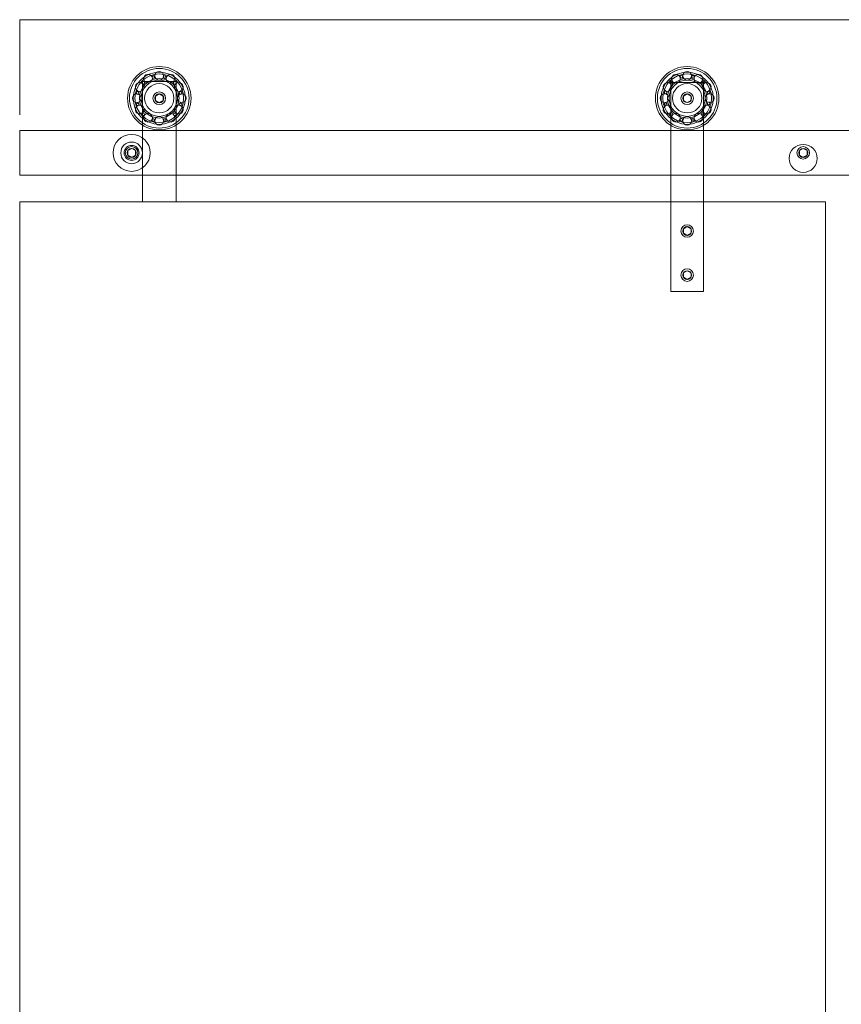
# Model space of a CAD drawing. Units: inches. Extents: x 3 to 114, y -94 to -4.
# Drawn here: x 3 to 40, y -50 to -6 of the extents above; entities that cross this region are included whole.
import ezdxf

# ---------------------------------------------------------------- set-up
doc = ezdxf.new("R2010")
doc.units = ezdxf.units.IN
doc.header["$MEASUREMENT"] = 0
doc.layers.add('Layer 1', color=7, linetype='Continuous')

# ---------------------------------------------------------------- blocks, each defined once
blk = doc.blocks.new('block 24')
at = {"layer": 'Layer 1', "lineweight": 0}
for points in [[(8.992, -8.192), (8.938, -8.098), (8.818, -8.066), (8.724, -8.12), (8.63, -8.174), (8.598, -8.294), (8.652, -8.388), (8.706, -8.481), (8.826, -8.514), (8.92, -8.46), (9.013, -8.405), (9.046, -8.285), (8.992, -8.192)], [(9.521, -8.155), (9.521, -8.047), (9.433, -7.959), (9.325, -7.959), (9.217, -7.959), (9.128, -8.047), (9.128, -8.155), (9.128, -8.263), (9.217, -8.351), (9.325, -8.351), (9.433, -8.351), (9.521, -8.263), (9.521, -8.155)], [(9.998, -8.388), (10.052, -8.294), (10.019, -8.174), (9.926, -8.12), (9.832, -8.066), (9.712, -8.098), (9.657, -8.191), (9.604, -8.285), (9.636, -8.405), (9.729, -8.46), (9.824, -8.513), (9.944, -8.481), (9.998, -8.388)], [(8.552, -8.488), (8.458, -8.434), (8.338, -8.467), (8.284, -8.56), (8.23, -8.654), (8.262, -8.773), (8.356, -8.828), (8.449, -8.882), (8.57, -8.85), (8.624, -8.756), (8.678, -8.663), (8.646, -8.542), (8.552, -8.488)], [(10.294, -8.828), (10.388, -8.773), (10.42, -8.653), (10.366, -8.56), (10.312, -8.466), (10.192, -8.433), (10.098, -8.488), (10.004, -8.542), (9.972, -8.662), (10.026, -8.756), (10.08, -8.85), (10.2, -8.882), (10.294, -8.828)], [(8.319, -8.965), (8.211, -8.965), (8.123, -9.053), (8.123, -9.161), (8.123, -9.269), (8.211, -9.357), (8.319, -9.357), (8.427, -9.357), (8.515, -9.269), (8.515, -9.161), (8.515, -9.053), (8.427, -8.965), (8.319, -8.965)], [(10.331, -9.357), (10.439, -9.357), (10.527, -9.269), (10.527, -9.161), (10.527, -9.052), (10.439, -8.965), (10.331, -8.964), (10.223, -8.964), (10.134, -9.052), (10.134, -9.161), (10.134, -9.269), (10.222, -9.357), (10.331, -9.357)], [(8.356, -9.494), (8.262, -9.548), (8.23, -9.668), (8.284, -9.762), (8.339, -9.855), (8.458, -9.888), (8.552, -9.834), (8.646, -9.779), (8.678, -9.659), (8.624, -9.566), (8.57, -9.472), (8.449, -9.44), (8.356, -9.494)], [(10.098, -9.834), (10.192, -9.888), (10.312, -9.855), (10.366, -9.762), (10.42, -9.668), (10.388, -9.548), (10.294, -9.494), (10.201, -9.44), (10.08, -9.472), (10.026, -9.565), (9.972, -9.659), (10.004, -9.779), (10.098, -9.834)], [(8.653, -9.934), (8.598, -10.028), (8.63, -10.147), (8.724, -10.202), (8.818, -10.256), (8.938, -10.224), (8.992, -10.13), (9.046, -10.036), (9.014, -9.917), (8.92, -9.862), (8.826, -9.807), (8.706, -9.84), (8.653, -9.934)], [(9.129, -10.166), (9.129, -10.275), (9.217, -10.363), (9.325, -10.363), (9.433, -10.363), (9.521, -10.275), (9.521, -10.166), (9.521, -10.058), (9.433, -9.97), (9.325, -9.97), (9.217, -9.97), (9.128, -10.058), (9.129, -10.166)], [(9.658, -10.13), (9.712, -10.224), (9.832, -10.256), (9.926, -10.202), (10.02, -10.147), (10.052, -10.028), (9.998, -9.934), (9.944, -9.84), (9.824, -9.807), (9.73, -9.862), (9.636, -9.916), (9.604, -10.036), (9.658, -10.13)]]:
    blk.add_open_spline(points, degree=3, knots=[0, 0, 0, 0, 1, 1, 1, 2, 2, 2, 3, 3, 3, 4, 4, 4, 4], dxfattribs=at)
blk = doc.blocks.new('block 23')
at = {"layer": 'Layer 1', "lineweight": 0}
for points in [[(10.075, -8.41), (10.075, -13.788), (8.574, -13.788), (8.574, -8.41), (10.075, -8.41)], [(8.575, -13.788), (10.077, -13.788)], [(8.593, -13.79), (10.075, -13.79)]]:
    blk.add_lwpolyline(points, dxfattribs=at)
for points, knots in [([(9.325, -7.743), (8.543, -7.743), (7.908, -8.377), (7.908, -9.161), (7.908, -9.942), (8.543, -10.578), (9.325, -10.578), (10.107, -10.578), (10.743, -9.942), (10.743, -9.161), (10.743, -8.377), (10.107, -7.743), (9.325, -7.743)], [0, 0, 0, 0, 1, 1, 1, 2, 2, 2, 3, 3, 3, 4, 4, 4, 4]), ([(10.656, -9.161), (10.656, -8.426), (10.06, -7.829), (9.325, -7.829), (8.589, -7.829), (7.993, -8.426), (7.993, -9.161), (7.993, -9.896), (8.589, -10.492), (9.325, -10.492), (10.06, -10.492), (10.656, -9.896), (10.656, -9.161)], [0, 0, 0, 0, 1, 1, 1, 2, 2, 2, 3, 3, 3, 4, 4, 4, 4]), ([(9.325, -10.327), (8.681, -10.327), (8.159, -9.804), (8.159, -9.161), (8.159, -8.516), (8.681, -7.994), (9.325, -7.994), (9.969, -7.994), (10.492, -8.516), (10.492, -9.161), (10.492, -9.804), (9.969, -10.327), (9.325, -10.327)], [0, 0, 0, 0, 1, 1, 1, 2, 2, 2, 3, 3, 3, 4, 4, 4, 4]), ([(9.324, -8.07), (8.723, -8.07), (8.235, -8.558), (8.235, -9.161), (8.235, -9.761), (8.723, -10.251), (9.324, -10.251), (9.926, -10.251), (10.415, -9.761), (10.415, -9.161), (10.415, -8.558), (9.926, -8.07), (9.324, -8.07)], [0, 0, 0, 0, 1, 1, 1, 2, 2, 2, 3, 3, 3, 4, 4, 4, 4]), ([(9.325, -10.044), (8.837, -10.044), (8.441, -9.648), (8.441, -9.161), (8.441, -8.672), (8.837, -8.277), (9.325, -8.277), (9.812, -8.277), (10.208, -8.672), (10.208, -9.161), (10.208, -9.648), (9.812, -10.044), (9.325, -10.044)], [0, 0, 0, 0, 1, 1, 1, 2, 2, 2, 3, 3, 3, 4, 4, 4, 4]), ([(9.324, -8.351), (8.878, -8.351), (8.516, -8.713), (8.516, -9.161), (8.516, -9.607), (8.878, -9.97), (9.324, -9.97), (9.771, -9.97), (10.134, -9.607), (10.134, -9.161), (10.134, -8.713), (9.771, -8.351), (9.324, -8.351)], [0, 0, 0, 0, 1, 1, 1, 2, 2, 2, 3, 3, 3, 4, 4, 4, 4]), ([(9.073, -8.269), (9.042, -8.277), (9.01, -8.259), (9.002, -8.229), (8.993, -8.198), (9.012, -8.166), (9.043, -8.158), (9.073, -8.149), (9.105, -8.168), (9.113, -8.199), (9.121, -8.229), (9.103, -8.261), (9.073, -8.269), (9.073, -8.269), (9.073, -8.269), (9.073, -8.269)], [0, 0, 0, 0, 1, 1, 1, 2, 2, 2, 3, 3, 3, 4, 4, 4, 5, 5, 5, 5]), ([(9.587, -8.269), (9.577, -8.272), (9.567, -8.272), (9.557, -8.269), (9.527, -8.261), (9.508, -8.229), (9.516, -8.197), (9.522, -8.178), (9.537, -8.163), (9.557, -8.158), (9.567, -8.155), (9.577, -8.155), (9.587, -8.158), (9.608, -8.163), (9.618, -8.177), (9.623, -8.185), (9.627, -8.192), (9.634, -8.208), (9.628, -8.228), (9.623, -8.248), (9.608, -8.263), (9.587, -8.269), (9.587, -8.269), (9.587, -8.269), (9.587, -8.269)], [0, 0, 0, 0, 1, 1, 1, 2, 2, 2, 3, 3, 3, 4, 4, 4, 5, 5, 5, 6, 6, 6, 7, 7, 7, 8, 8, 8, 8]), ([(8.627, -8.527), (8.611, -8.531), (8.588, -8.529), (8.571, -8.512), (8.549, -8.49), (8.548, -8.453), (8.571, -8.43), (8.579, -8.423), (8.587, -8.418), (8.597, -8.415), (8.617, -8.41), (8.638, -8.416), (8.652, -8.43), (8.667, -8.445), (8.669, -8.462), (8.669, -8.471), (8.669, -8.48), (8.667, -8.497), (8.652, -8.512), (8.645, -8.519), (8.637, -8.524), (8.627, -8.527), (8.627, -8.527), (8.627, -8.527), (8.627, -8.527)], [0, 0, 0, 0, 1, 1, 1, 2, 2, 2, 3, 3, 3, 4, 4, 4, 5, 5, 5, 6, 6, 6, 7, 7, 7, 8, 8, 8, 8]), ([(9.325, -9.816), (8.963, -9.816), (8.669, -9.522), (8.669, -9.161), (8.669, -8.798), (8.963, -8.505), (9.325, -8.505), (9.686, -8.505), (9.981, -8.798), (9.981, -9.161), (9.981, -9.522), (9.686, -9.816), (9.325, -9.816)], [0, 0, 0, 0, 1, 1, 1, 2, 2, 2, 3, 3, 3, 4, 4, 4, 4]), ([(10.034, -8.526), (10.018, -8.53), (9.995, -8.529), (9.977, -8.511), (9.963, -8.497), (9.961, -8.48), (9.961, -8.471), (9.961, -8.462), (9.963, -8.444), (9.978, -8.43), (9.985, -8.422), (9.994, -8.417), (10.003, -8.415), (10.019, -8.41), (10.042, -8.412), (10.059, -8.43), (10.082, -8.452), (10.082, -8.489), (10.059, -8.511), (10.052, -8.519), (10.043, -8.524), (10.034, -8.526), (10.034, -8.526), (10.034, -8.526), (10.034, -8.526)], [0, 0, 0, 0, 1, 1, 1, 2, 2, 2, 3, 3, 3, 4, 4, 4, 5, 5, 5, 6, 6, 6, 7, 7, 7, 8, 8, 8, 8]), ([(8.369, -8.973), (8.36, -8.976), (8.35, -8.976), (8.34, -8.973), (8.309, -8.965), (8.291, -8.933), (8.299, -8.902), (8.306, -8.878), (8.325, -8.865), (8.34, -8.861), (8.35, -8.859), (8.36, -8.859), (8.369, -8.861), (8.39, -8.867), (8.4, -8.881), (8.405, -8.889), (8.409, -8.896), (8.416, -8.912), (8.41, -8.932), (8.405, -8.953), (8.39, -8.968), (8.369, -8.973), (8.369, -8.973), (8.369, -8.973), (8.369, -8.973)], [0, 0, 0, 0, 1, 1, 1, 2, 2, 2, 3, 3, 3, 4, 4, 4, 5, 5, 5, 6, 6, 6, 7, 7, 7, 8, 8, 8, 8]), ([(10.291, -8.972), (10.26, -8.98), (10.229, -8.962), (10.22, -8.931), (10.212, -8.9), (10.23, -8.869), (10.261, -8.86), (10.292, -8.852), (10.324, -8.87), (10.332, -8.901), (10.34, -8.932), (10.322, -8.964), (10.291, -8.972), (10.291, -8.972), (10.291, -8.972), (10.291, -8.972)], [0, 0, 0, 0, 1, 1, 1, 2, 2, 2, 3, 3, 3, 4, 4, 4, 5, 5, 5, 5]), ([(8.37, -9.487), (8.339, -9.496), (8.307, -9.478), (8.299, -9.447), (8.291, -9.416), (8.309, -9.385), (8.34, -9.376), (8.371, -9.368), (8.403, -9.386), (8.411, -9.417), (8.419, -9.448), (8.401, -9.479), (8.37, -9.487), (8.37, -9.487), (8.37, -9.487), (8.37, -9.487)], [0, 0, 0, 0, 1, 1, 1, 2, 2, 2, 3, 3, 3, 4, 4, 4, 5, 5, 5, 5]), ([(10.291, -9.487), (10.281, -9.49), (10.271, -9.49), (10.261, -9.487), (10.241, -9.482), (10.231, -9.468), (10.226, -9.46), (10.222, -9.452), (10.215, -9.436), (10.221, -9.417), (10.227, -9.392), (10.246, -9.379), (10.262, -9.375), (10.272, -9.373), (10.281, -9.373), (10.291, -9.375), (10.322, -9.384), (10.34, -9.415), (10.332, -9.446), (10.326, -9.47), (10.307, -9.483), (10.291, -9.487), (10.291, -9.487), (10.291, -9.487), (10.291, -9.487)], [0, 0, 0, 0, 1, 1, 1, 2, 2, 2, 3, 3, 3, 4, 4, 4, 5, 5, 5, 6, 6, 6, 7, 7, 7, 8, 8, 8, 8]), ([(8.628, -9.933), (8.612, -9.938), (8.589, -9.936), (8.572, -9.918), (8.549, -9.896), (8.549, -9.859), (8.572, -9.836), (8.579, -9.83), (8.587, -9.825), (8.597, -9.822), (8.613, -9.818), (8.636, -9.82), (8.654, -9.837), (8.676, -9.859), (8.676, -9.896), (8.653, -9.919), (8.646, -9.926), (8.638, -9.931), (8.628, -9.933), (8.628, -9.933), (8.628, -9.933), (8.628, -9.933)], [0, 0, 0, 0, 1, 1, 1, 2, 2, 2, 3, 3, 3, 4, 4, 4, 5, 5, 5, 6, 6, 6, 7, 7, 7, 7]), ([(9.073, -10.191), (9.063, -10.193), (9.053, -10.193), (9.044, -10.191), (9.013, -10.183), (8.995, -10.151), (9.003, -10.12), (9.009, -10.099), (9.024, -10.084), (9.044, -10.079), (9.054, -10.076), (9.064, -10.076), (9.074, -10.079), (9.104, -10.087), (9.123, -10.119), (9.114, -10.15), (9.108, -10.174), (9.089, -10.187), (9.073, -10.191), (9.073, -10.191), (9.073, -10.191), (9.073, -10.191)], [0, 0, 0, 0, 1, 1, 1, 2, 2, 2, 3, 3, 3, 4, 4, 4, 5, 5, 5, 6, 6, 6, 7, 7, 7, 7]), ([(9.589, -10.191), (9.558, -10.199), (9.526, -10.18), (9.518, -10.15), (9.512, -10.13), (9.519, -10.114), (9.523, -10.106), (9.528, -10.098), (9.538, -10.084), (9.559, -10.079), (9.589, -10.071), (9.621, -10.089), (9.629, -10.12), (9.638, -10.151), (9.62, -10.182), (9.589, -10.191), (9.589, -10.191), (9.589, -10.191), (9.589, -10.191)], [0, 0, 0, 0, 1, 1, 1, 2, 2, 2, 3, 3, 3, 4, 4, 4, 5, 5, 5, 6, 6, 6, 6]), ([(10.034, -9.933), (10.014, -9.938), (9.993, -9.932), (9.978, -9.918), (9.956, -9.895), (9.956, -9.859), (9.978, -9.836), (9.986, -9.829), (9.994, -9.824), (10.004, -9.821), (10.024, -9.816), (10.045, -9.821), (10.06, -9.836), (10.083, -9.859), (10.083, -9.895), (10.06, -9.918), (10.053, -9.925), (10.044, -9.93), (10.034, -9.933), (10.034, -9.933), (10.034, -9.933), (10.034, -9.933)], [0, 0, 0, 0, 1, 1, 1, 2, 2, 2, 3, 3, 3, 4, 4, 4, 5, 5, 5, 6, 6, 6, 7, 7, 7, 7])]:
    blk.add_open_spline(points, degree=3, knots=knots, dxfattribs=at)
at = {"layer": 'Layer 1'}
blk.add_blockref('block 24', (0, 0), dxfattribs=at)
blk = doc.blocks.new('block 22')
at = {"layer": 'Layer 1', "lineweight": 0}
blk.add_lwpolyline([(9.498, -9.259), (9.328, -9.357), (9.158, -9.259), (9.158, -9.062), (9.328, -8.964), (9.498, -9.062), (9.498, -9.259)], dxfattribs=at)
for points in [[(9.325, -8.88), (9.169, -8.88), (9.044, -9.006), (9.044, -9.16), (9.044, -9.316), (9.169, -9.442), (9.325, -9.442), (9.48, -9.442), (9.606, -9.316), (9.606, -9.16), (9.606, -9.006), (9.48, -8.88), (9.325, -8.88)], [(9.325, -8.96), (9.214, -8.96), (9.124, -9.05), (9.124, -9.16), (9.124, -9.271), (9.214, -9.362), (9.325, -9.362), (9.436, -9.362), (9.526, -9.271), (9.526, -9.16), (9.526, -9.05), (9.436, -8.96), (9.325, -8.96)]]:
    blk.add_open_spline(points, degree=3, knots=[0, 0, 0, 0, 1, 1, 1, 2, 2, 2, 3, 3, 3, 4, 4, 4, 4], dxfattribs=at)
at = {"layer": 'Layer 1'}
blk.add_blockref('block 23', (0, 0), dxfattribs=at)
blk = doc.blocks.new('block 31')
at = {"layer": 'Layer 1', "lineweight": 0}
for points in [[(32.574, -8.192), (32.52, -8.098), (32.4, -8.066), (32.306, -8.12), (32.213, -8.174), (32.181, -8.294), (32.234, -8.388), (32.288, -8.481), (32.408, -8.514), (32.502, -8.46), (32.596, -8.405), (32.628, -8.285), (32.574, -8.192)], [(33.103, -8.155), (33.103, -8.047), (33.015, -7.959), (32.907, -7.959), (32.799, -7.959), (32.711, -8.047), (32.711, -8.155), (32.711, -8.263), (32.799, -8.351), (32.907, -8.351), (33.015, -8.351), (33.103, -8.263), (33.103, -8.155)], [(33.58, -8.388), (33.635, -8.294), (33.602, -8.174), (33.508, -8.12), (33.414, -8.066), (33.294, -8.098), (33.24, -8.191), (33.186, -8.285), (33.218, -8.405), (33.312, -8.46), (33.406, -8.513), (33.526, -8.481), (33.58, -8.388)], [(32.134, -8.488), (32.041, -8.434), (31.921, -8.467), (31.867, -8.56), (31.812, -8.654), (31.844, -8.773), (31.938, -8.828), (32.032, -8.882), (32.152, -8.85), (32.206, -8.756), (32.26, -8.663), (32.228, -8.542), (32.134, -8.488)], [(33.876, -8.828), (33.97, -8.773), (34.002, -8.653), (33.948, -8.56), (33.894, -8.466), (33.774, -8.433), (33.68, -8.488), (33.586, -8.542), (33.554, -8.662), (33.608, -8.756), (33.663, -8.85), (33.782, -8.882), (33.876, -8.828)], [(31.902, -8.965), (31.793, -8.965), (31.705, -9.053), (31.705, -9.161), (31.705, -9.269), (31.793, -9.357), (31.902, -9.357), (32.009, -9.357), (32.098, -9.269), (32.098, -9.161), (32.098, -9.053), (32.009, -8.965), (31.902, -8.965)], [(33.913, -9.357), (34.022, -9.357), (34.109, -9.269), (34.109, -9.161), (34.109, -9.052), (34.022, -8.965), (33.913, -8.964), (33.805, -8.964), (33.717, -9.052), (33.717, -9.161), (33.717, -9.269), (33.804, -9.357), (33.913, -9.357)], [(31.938, -9.494), (31.845, -9.548), (31.812, -9.668), (31.867, -9.762), (31.921, -9.855), (32.041, -9.888), (32.134, -9.834), (32.228, -9.779), (32.26, -9.659), (32.207, -9.566), (32.152, -9.472), (32.032, -9.44), (31.938, -9.494)], [(33.68, -9.834), (33.774, -9.888), (33.894, -9.855), (33.948, -9.762), (34.002, -9.668), (33.97, -9.548), (33.876, -9.494), (33.783, -9.44), (33.663, -9.472), (33.608, -9.565), (33.554, -9.659), (33.586, -9.779), (33.68, -9.834)], [(32.235, -9.934), (32.181, -10.028), (32.213, -10.148), (32.306, -10.202), (32.4, -10.256), (32.52, -10.224), (32.574, -10.13), (32.629, -10.036), (32.596, -9.917), (32.503, -9.862), (32.409, -9.807), (32.289, -9.84), (32.235, -9.934)], [(32.711, -10.167), (32.711, -10.275), (32.799, -10.363), (32.907, -10.363), (33.016, -10.363), (33.103, -10.275), (33.103, -10.167), (33.103, -10.058), (33.016, -9.97), (32.907, -9.97), (32.799, -9.97), (32.711, -10.058), (32.711, -10.167)], [(33.24, -10.13), (33.294, -10.224), (33.414, -10.256), (33.509, -10.202), (33.602, -10.148), (33.635, -10.028), (33.58, -9.934), (33.526, -9.84), (33.406, -9.807), (33.312, -9.862), (33.218, -9.916), (33.186, -10.036), (33.24, -10.13)]]:
    blk.add_open_spline(points, degree=3, knots=[0, 0, 0, 0, 1, 1, 1, 2, 2, 2, 3, 3, 3, 4, 4, 4, 4], dxfattribs=at)
blk = doc.blocks.new('block 30')
at = {"layer": 'Layer 1', "lineweight": 0}
for points, knots in [([(32.907, -7.743), (32.125, -7.743), (31.49, -8.377), (31.49, -9.161), (31.49, -9.942), (32.125, -10.578), (32.907, -10.578), (33.689, -10.578), (34.325, -9.942), (34.325, -9.161), (34.325, -8.377), (33.689, -7.743), (32.907, -7.743)], [0, 0, 0, 0, 1, 1, 1, 2, 2, 2, 3, 3, 3, 4, 4, 4, 4]), ([(34.239, -9.161), (34.239, -8.426), (33.642, -7.829), (32.907, -7.829), (32.172, -7.829), (31.575, -8.426), (31.575, -9.161), (31.575, -9.896), (32.172, -10.492), (32.907, -10.492), (33.642, -10.492), (34.239, -9.896), (34.239, -9.161)], [0, 0, 0, 0, 1, 1, 1, 2, 2, 2, 3, 3, 3, 4, 4, 4, 4]), ([(32.907, -10.327), (32.264, -10.327), (31.742, -9.804), (31.742, -9.161), (31.742, -8.516), (32.264, -7.994), (32.907, -7.994), (33.551, -7.994), (34.075, -8.516), (34.075, -9.161), (34.075, -9.804), (33.551, -10.327), (32.907, -10.327)], [0, 0, 0, 0, 1, 1, 1, 2, 2, 2, 3, 3, 3, 4, 4, 4, 4]), ([(32.906, -8.07), (32.305, -8.07), (31.817, -8.558), (31.817, -9.161), (31.817, -9.761), (32.305, -10.251), (32.906, -10.251), (33.508, -10.251), (33.998, -9.761), (33.998, -9.161), (33.998, -8.558), (33.508, -8.07), (32.906, -8.07)], [0, 0, 0, 0, 1, 1, 1, 2, 2, 2, 3, 3, 3, 4, 4, 4, 4]), ([(32.907, -10.044), (32.42, -10.044), (32.024, -9.648), (32.024, -9.161), (32.024, -8.672), (32.42, -8.277), (32.907, -8.277), (33.394, -8.277), (33.791, -8.672), (33.791, -9.161), (33.791, -9.648), (33.394, -10.044), (32.907, -10.044)], [0, 0, 0, 0, 1, 1, 1, 2, 2, 2, 3, 3, 3, 4, 4, 4, 4]), ([(32.907, -8.351), (32.46, -8.351), (32.098, -8.713), (32.098, -9.161), (32.098, -9.607), (32.46, -9.97), (32.907, -9.97), (33.353, -9.97), (33.717, -9.607), (33.717, -9.161), (33.717, -8.713), (33.353, -8.351), (32.907, -8.351)], [0, 0, 0, 0, 1, 1, 1, 2, 2, 2, 3, 3, 3, 4, 4, 4, 4]), ([(32.665, -8.258), (32.634, -8.266), (32.602, -8.248), (32.594, -8.217), (32.586, -8.187), (32.604, -8.155), (32.635, -8.146), (32.665, -8.138), (32.697, -8.157), (32.705, -8.188), (32.714, -8.218), (32.695, -8.25), (32.665, -8.258), (32.665, -8.258), (32.665, -8.258), (32.665, -8.258)], [0, 0, 0, 0, 1, 1, 1, 2, 2, 2, 3, 3, 3, 4, 4, 4, 5, 5, 5, 5]), ([(33.179, -8.258), (33.169, -8.26), (33.159, -8.26), (33.149, -8.258), (33.119, -8.25), (33.1, -8.217), (33.109, -8.186), (33.114, -8.167), (33.129, -8.152), (33.149, -8.146), (33.159, -8.144), (33.169, -8.144), (33.179, -8.146), (33.2, -8.152), (33.21, -8.166), (33.215, -8.174), (33.219, -8.181), (33.226, -8.197), (33.221, -8.216), (33.215, -8.237), (33.2, -8.252), (33.179, -8.258), (33.179, -8.258), (33.179, -8.258), (33.179, -8.258)], [0, 0, 0, 0, 1, 1, 1, 2, 2, 2, 3, 3, 3, 4, 4, 4, 5, 5, 5, 6, 6, 6, 7, 7, 7, 8, 8, 8, 8]), ([(32.219, -8.515), (32.203, -8.52), (32.18, -8.518), (32.163, -8.501), (32.141, -8.478), (32.141, -8.442), (32.163, -8.419), (32.171, -8.412), (32.179, -8.407), (32.189, -8.404), (32.209, -8.399), (32.23, -8.404), (32.244, -8.419), (32.259, -8.434), (32.261, -8.451), (32.262, -8.459), (32.262, -8.468), (32.259, -8.486), (32.245, -8.501), (32.237, -8.508), (32.229, -8.513), (32.219, -8.515), (32.219, -8.515), (32.219, -8.515), (32.219, -8.515)], [0, 0, 0, 0, 1, 1, 1, 2, 2, 2, 3, 3, 3, 4, 4, 4, 5, 5, 5, 6, 6, 6, 7, 7, 7, 8, 8, 8, 8]), ([(32.907, -9.816), (32.545, -9.816), (32.252, -9.522), (32.252, -9.161), (32.252, -8.798), (32.545, -8.505), (32.907, -8.505), (33.269, -8.505), (33.563, -8.798), (33.563, -9.161), (33.563, -9.522), (33.269, -9.816), (32.907, -9.816)], [0, 0, 0, 0, 1, 1, 1, 2, 2, 2, 3, 3, 3, 4, 4, 4, 4]), ([(33.626, -8.515), (33.61, -8.519), (33.587, -8.517), (33.569, -8.5), (33.555, -8.485), (33.553, -8.468), (33.553, -8.46), (33.553, -8.451), (33.555, -8.433), (33.57, -8.418), (33.577, -8.411), (33.586, -8.406), (33.596, -8.403), (33.611, -8.399), (33.634, -8.401), (33.651, -8.418), (33.674, -8.441), (33.674, -8.477), (33.651, -8.5), (33.644, -8.507), (33.635, -8.512), (33.626, -8.515), (33.626, -8.515), (33.626, -8.515), (33.626, -8.515)], [0, 0, 0, 0, 1, 1, 1, 2, 2, 2, 3, 3, 3, 4, 4, 4, 5, 5, 5, 6, 6, 6, 7, 7, 7, 8, 8, 8, 8]), ([(31.962, -8.962), (31.952, -8.965), (31.942, -8.964), (31.932, -8.962), (31.901, -8.954), (31.883, -8.922), (31.891, -8.891), (31.898, -8.867), (31.917, -8.854), (31.932, -8.85), (31.942, -8.847), (31.952, -8.847), (31.961, -8.85), (31.982, -8.855), (31.992, -8.869), (31.997, -8.877), (32.001, -8.885), (32.008, -8.901), (32.003, -8.921), (31.997, -8.941), (31.982, -8.956), (31.962, -8.962), (31.962, -8.962), (31.962, -8.962), (31.962, -8.962)], [0, 0, 0, 0, 1, 1, 1, 2, 2, 2, 3, 3, 3, 4, 4, 4, 5, 5, 5, 6, 6, 6, 7, 7, 7, 8, 8, 8, 8]), ([(33.883, -8.96), (33.852, -8.969), (33.821, -8.951), (33.812, -8.92), (33.804, -8.889), (33.822, -8.857), (33.853, -8.849), (33.884, -8.841), (33.916, -8.859), (33.924, -8.89), (33.932, -8.921), (33.914, -8.952), (33.883, -8.96), (33.883, -8.96), (33.883, -8.96), (33.883, -8.96)], [0, 0, 0, 0, 1, 1, 1, 2, 2, 2, 3, 3, 3, 4, 4, 4, 5, 5, 5, 5]), ([(31.962, -9.476), (31.931, -9.484), (31.9, -9.466), (31.891, -9.436), (31.883, -9.405), (31.901, -9.373), (31.932, -9.365), (31.963, -9.357), (31.995, -9.375), (32.003, -9.406), (32.011, -9.436), (31.993, -9.468), (31.962, -9.476), (31.962, -9.476), (31.962, -9.476), (31.962, -9.476)], [0, 0, 0, 0, 1, 1, 1, 2, 2, 2, 3, 3, 3, 4, 4, 4, 5, 5, 5, 5]), ([(33.883, -9.448), (33.873, -9.45), (33.864, -9.45), (33.854, -9.448), (33.834, -9.442), (33.823, -9.428), (33.819, -9.42), (33.814, -9.413), (33.807, -9.397), (33.813, -9.377), (33.819, -9.353), (33.838, -9.34), (33.854, -9.336), (33.864, -9.333), (33.873, -9.333), (33.883, -9.336), (33.914, -9.344), (33.933, -9.376), (33.924, -9.407), (33.918, -9.43), (33.899, -9.443), (33.883, -9.448), (33.883, -9.448), (33.883, -9.448), (33.883, -9.448)], [0, 0, 0, 0, 1, 1, 1, 2, 2, 2, 3, 3, 3, 4, 4, 4, 5, 5, 5, 6, 6, 6, 7, 7, 7, 8, 8, 8, 8]), ([(32.22, -9.922), (32.204, -9.926), (32.181, -9.925), (32.164, -9.907), (32.142, -9.885), (32.142, -9.848), (32.164, -9.825), (32.171, -9.818), (32.179, -9.813), (32.189, -9.811), (32.205, -9.807), (32.229, -9.808), (32.246, -9.826), (32.268, -9.848), (32.268, -9.885), (32.245, -9.908), (32.238, -9.915), (32.23, -9.92), (32.22, -9.922), (32.22, -9.922), (32.22, -9.922), (32.22, -9.922)], [0, 0, 0, 0, 1, 1, 1, 2, 2, 2, 3, 3, 3, 4, 4, 4, 5, 5, 5, 6, 6, 6, 7, 7, 7, 7]), ([(32.665, -10.18), (32.656, -10.182), (32.646, -10.182), (32.636, -10.18), (32.605, -10.171), (32.587, -10.14), (32.595, -10.109), (32.601, -10.088), (32.616, -10.073), (32.636, -10.068), (32.646, -10.065), (32.656, -10.065), (32.666, -10.068), (32.696, -10.076), (32.715, -10.108), (32.707, -10.138), (32.7, -10.162), (32.681, -10.175), (32.665, -10.18), (32.665, -10.18), (32.665, -10.18), (32.665, -10.18)], [0, 0, 0, 0, 1, 1, 1, 2, 2, 2, 3, 3, 3, 4, 4, 4, 5, 5, 5, 6, 6, 6, 7, 7, 7, 7]), ([(33.181, -10.179), (33.15, -10.188), (33.118, -10.169), (33.11, -10.138), (33.104, -10.118), (33.111, -10.103), (33.115, -10.095), (33.12, -10.087), (33.13, -10.073), (33.151, -10.068), (33.181, -10.059), (33.213, -10.078), (33.221, -10.108), (33.23, -10.14), (33.212, -10.171), (33.181, -10.179), (33.181, -10.179), (33.181, -10.179), (33.181, -10.179)], [0, 0, 0, 0, 1, 1, 1, 2, 2, 2, 3, 3, 3, 4, 4, 4, 5, 5, 5, 6, 6, 6, 6]), ([(33.627, -9.921), (33.606, -9.927), (33.585, -9.921), (33.57, -9.906), (33.548, -9.884), (33.548, -9.847), (33.571, -9.825), (33.578, -9.817), (33.587, -9.812), (33.596, -9.81), (33.617, -9.804), (33.638, -9.81), (33.652, -9.825), (33.675, -9.847), (33.675, -9.884), (33.652, -9.907), (33.645, -9.914), (33.637, -9.919), (33.627, -9.921), (33.627, -9.921), (33.627, -9.921), (33.627, -9.921)], [0, 0, 0, 0, 1, 1, 1, 2, 2, 2, 3, 3, 3, 4, 4, 4, 5, 5, 5, 6, 6, 6, 7, 7, 7, 7])]:
    blk.add_open_spline(points, degree=3, knots=knots, dxfattribs=at)
at = {"layer": 'Layer 1'}
blk.add_blockref('block 31', (0, 0), dxfattribs=at)
blk = doc.blocks.new('block 29')
at = {"layer": 'Layer 1', "lineweight": 0}
for points in [[(33.636, -17.791), (32.179, -17.791), (32.179, -8.46), (33.636, -8.46), (33.636, -17.791)], [(33.081, -9.259), (32.91, -9.357), (32.74, -9.259), (32.74, -9.062), (32.91, -8.964), (33.081, -9.062), (33.081, -9.259)], [(33.081, -15.192), (32.91, -15.291), (32.74, -15.192), (32.74, -14.996), (32.91, -14.897), (33.081, -14.996), (33.081, -15.192)], [(33.081, -17.161), (32.91, -17.259), (32.74, -17.161), (32.74, -16.964), (32.91, -16.866), (33.081, -16.964), (33.081, -17.161)]]:
    blk.add_lwpolyline(points, dxfattribs=at)
for points in [[(32.907, -8.88), (32.752, -8.88), (32.626, -9.006), (32.626, -9.16), (32.626, -9.316), (32.752, -9.442), (32.907, -9.442), (33.063, -9.442), (33.188, -9.316), (33.188, -9.16), (33.188, -9.006), (33.063, -8.88), (32.907, -8.88)], [(33.104, -9.161), (33.104, -9.269), (33.016, -9.358), (32.907, -9.358), (32.798, -9.358), (32.71, -9.269), (32.71, -9.161), (32.71, -9.052), (32.798, -8.964), (32.907, -8.964), (33.016, -8.964), (33.104, -9.052), (33.104, -9.161)], [(32.907, -14.813), (32.752, -14.813), (32.626, -14.939), (32.626, -15.094), (32.626, -15.249), (32.752, -15.375), (32.907, -15.375), (33.063, -15.375), (33.188, -15.249), (33.188, -15.094), (33.188, -14.939), (33.063, -14.813), (32.907, -14.813)], [(33.104, -15.094), (33.104, -15.203), (33.016, -15.291), (32.907, -15.291), (32.798, -15.291), (32.71, -15.203), (32.71, -15.094), (32.71, -14.986), (32.798, -14.897), (32.907, -14.897), (33.016, -14.897), (33.104, -14.986), (33.104, -15.094)], [(32.907, -16.781), (32.752, -16.781), (32.626, -16.908), (32.626, -17.062), (32.626, -17.218), (32.752, -17.344), (32.907, -17.344), (33.063, -17.344), (33.188, -17.218), (33.188, -17.062), (33.188, -16.908), (33.063, -16.781), (32.907, -16.781)], [(33.104, -17.063), (33.104, -17.171), (33.016, -17.26), (32.907, -17.26), (32.798, -17.26), (32.71, -17.171), (32.71, -17.063), (32.71, -16.954), (32.798, -16.866), (32.907, -16.866), (33.016, -16.866), (33.104, -16.954), (33.104, -17.063)]]:
    blk.add_open_spline(points, degree=3, knots=[0, 0, 0, 0, 1, 1, 1, 2, 2, 2, 3, 3, 3, 4, 4, 4, 4], dxfattribs=at)
at = {"layer": 'Layer 1'}
blk.add_blockref('block 30', (0, 0), dxfattribs=at)

msp = doc.modelspace()

# ---------------------------------------------------------------- linework, layer by layer
at = {"layer": 'Layer 1', "lineweight": 0}
for points in [[(73.091, -9.871), (73.091, -5.651), (3.091, -5.651), (3.091, -9.908)], [(73.091, -10.601), (3.091, -10.601), (3.091, -12.601), (73.085, -12.601), (73.091, -10.601)], [(8.264, -11.699), (8.094, -11.797), (7.923, -11.699), (7.923, -11.502), (8.094, -11.404), (8.264, -11.502), (8.264, -11.699)], [(38.264, -11.699), (38.094, -11.797), (37.923, -11.699), (37.923, -11.502), (38.094, -11.404), (38.264, -11.502), (38.264, -11.699)], [(39.091, -93.79), (3.091, -93.79), (3.091, -13.79), (39.091, -13.79), (39.091, -93.79)]]:
    msp.add_lwpolyline(points, dxfattribs=at)
for points in [[(8.917, -11.601), (8.917, -11.144), (8.547, -10.774), (8.091, -10.774), (7.634, -10.774), (7.264, -11.144), (7.264, -11.601), (7.264, -12.058), (7.634, -12.428), (8.091, -12.428), (8.547, -12.428), (8.917, -12.058), (8.917, -11.601)], [(8.09, -11.117), (7.823, -11.117), (7.607, -11.335), (7.607, -11.6), (7.607, -11.867), (7.823, -12.085), (8.09, -12.085), (8.358, -12.085), (8.574, -11.867), (8.574, -11.6), (8.574, -11.335), (8.358, -11.117), (8.09, -11.117)], [(8.09, -11.266), (7.905, -11.266), (7.756, -11.417), (7.756, -11.6), (7.756, -11.785), (7.905, -11.936), (8.09, -11.936), (8.276, -11.936), (8.425, -11.785), (8.425, -11.6), (8.425, -11.417), (8.276, -11.266), (8.09, -11.266)], [(8.09, -11.32), (7.935, -11.32), (7.809, -11.446), (7.809, -11.6), (7.809, -11.756), (7.935, -11.882), (8.09, -11.882), (8.246, -11.882), (8.372, -11.756), (8.372, -11.6), (8.372, -11.446), (8.246, -11.32), (8.09, -11.32)], [(8.09, -11.4), (7.98, -11.4), (7.89, -11.49), (7.89, -11.6), (7.89, -11.711), (7.98, -11.802), (8.09, -11.802), (8.202, -11.802), (8.291, -11.711), (8.291, -11.6), (8.291, -11.49), (8.202, -11.4), (8.09, -11.4)], [(38.716, -11.848), (38.716, -11.503), (38.436, -11.223), (38.09, -11.223), (37.745, -11.223), (37.465, -11.503), (37.465, -11.848), (37.465, -12.194), (37.745, -12.474), (38.09, -12.474), (38.436, -12.474), (38.716, -12.194), (38.716, -11.848)], [(38.09, -11.32), (37.935, -11.32), (37.809, -11.446), (37.809, -11.6), (37.809, -11.756), (37.935, -11.882), (38.09, -11.882), (38.246, -11.882), (38.372, -11.756), (38.372, -11.6), (38.372, -11.446), (38.246, -11.32), (38.09, -11.32)], [(38.09, -11.4), (37.98, -11.4), (37.89, -11.49), (37.89, -11.6), (37.89, -11.711), (37.98, -11.802), (38.09, -11.802), (38.202, -11.802), (38.291, -11.711), (38.291, -11.6), (38.291, -11.49), (38.202, -11.4), (38.09, -11.4)]]:
    msp.add_open_spline(points, degree=3, knots=[0, 0, 0, 0, 1, 1, 1, 2, 2, 2, 3, 3, 3, 4, 4, 4, 4], dxfattribs=at)

# ---------------------------------------------------------------- block references
at = {"layer": 'Layer 1'}
for name in ['block 22', 'block 29']:
    msp.add_blockref(name, (0, 0), dxfattribs=at)

doc.saveas('drawing.dxf')
